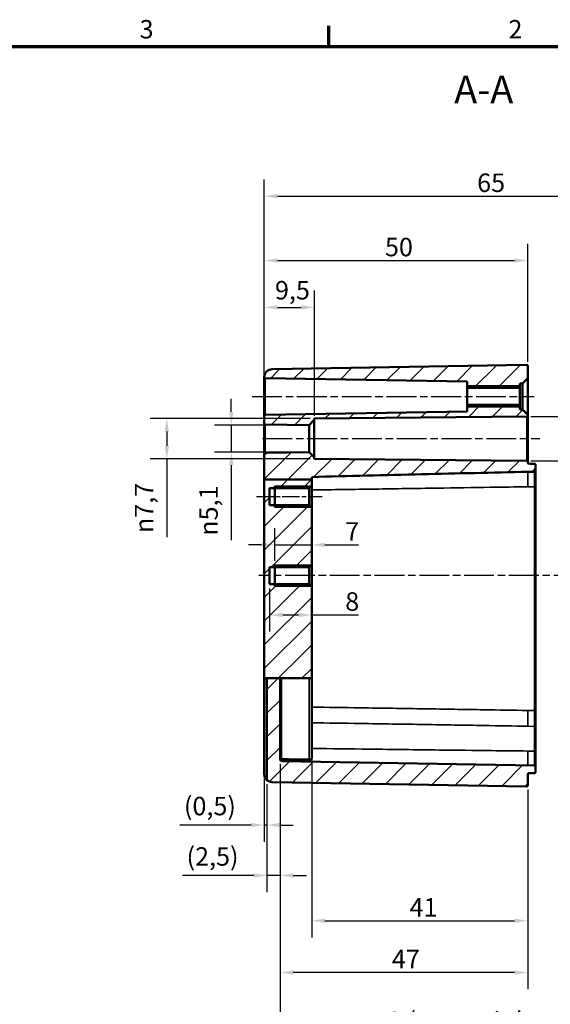
# Model space of a CAD drawing. Units: millimetres. Extents: x 0 to 420, y 0 to 297.
# Drawn here: x 221 to 322, y 105 to 292 of the extents above; entities that cross this region are included whole.
import ezdxf

# ---------------------------------------------------------------- set-up
doc = ezdxf.new("R2010")
doc.units = ezdxf.units.MM
doc.linetypes.add('CHAIN', pattern=[0.3543, 0.2362, -0.0295, 0.0591, -0.0295])
doc.layers.get('0').update_dxf_attribs({"lineweight": 25})
for name, color, linetype, lineweight in [('Bemaßung (ISO)', 7, 'Continuous', 25), ('Mittellinie (ISO)', 7, 'Continuous', 25), ('Rahmen (ISO)', 7, 'Continuous', 70), ('Schraffur (ISO)', 7, 'Continuous', 18), ('Sichtbar (ISO)', 7, 'Continuous', 50), ('Sichtbar schmal (ISO)', 7, 'Continuous', 35), ('Symbol (ISO)', 7, 'Continuous', 25)]:
    doc.layers.add(name, color=color, linetype=linetype, lineweight=lineweight)
doc.styles.add('Bezeichnungstext (DIN)', font='isocpeur.ttf')
doc.styles.add('Notiztext (DIN)', font='isocpeur.ttf')
doc.dimstyles.new('Standard (DIN)', dxfattribs={"dimtxt": 3.5, "dimasz": 2.5, "dimexe": 3.175, "dimexo": 0.8, "dimgap": 0.8, "dimtad": 1, "dimrnd": 1e-08, "dimzin": 0, "dimtxsty": 'Notiztext (DIN)', "dimcen": 0.09, "dimdle": 10, "dimclrd": 256, "dimclre": 256, "dimclrt": 256, "dimadec": 0, "dimazin": 0, "dimtfac": 1, "dimtmove": 0, "dimatfit": 3, "dimfxl": 1, "dimtolj": 1, "dimtzin": 0, "dimlwd": -1, "dimlwe": -1, "dimarcsym": 0})

# ---------------------------------------------------------------- blocks, each defined once
blk = doc.blocks.new('Ränder Standardrahmen')
at = {"layer": 'Rahmen (ISO)'}
blk.add_line((280, 287), (280, 290.9), dxfattribs=at)
at = {"layer": 'Rahmen (ISO)', "flags": 128}
blk.add_lwpolyline([(10, 10), (10, 287), (410, 287), (410, 10), (10, 10)], dxfattribs=at)
at = {"layer": 'Rahmen (ISO)', "char_height": 3.5, "attachment_point": 7, "style": 'Notiztext (DIN)'}
for s, insert in [('3', (244.08, 287.4)), ('2', (314.08, 287.4))]:
    blk.add_mtext(s, dxfattribs=dict(at, insert=insert))
blk = doc.blocks.new('*D10')
at = {"layer": 'Bemaßung (ISO)', "transparency": 16777216}
for p, q in [((349.74, 152.97), (349.74, 95.64)), ((270.74, 150.89), (270.74, 95.64)), ((273.24, 98.81), (347.24, 98.81))]:
    blk.add_line(p, q, dxfattribs=at)
for points in [[(273.24, 99.23), (273.24, 98.4), (270.74, 98.81)], [(347.24, 99.23), (347.24, 98.4), (349.74, 98.81)]]:
    blk.add_solid(points, dxfattribs=at)
at = {"layer": 'Defpoints', "color": 0, "transparency": 16777216}
for p in [(349.74, 153.77), (270.74, 151.69), (349.74, 98.81)]:
    blk.add_point(p, dxfattribs=at)
at = {"layer": 'Bemaßung (ISO)', "transparency": 16777216, "insert": (288.54, 103.81), "char_height": 3.5, "attachment_point": 1, "style": 'Notiztext (DIN)'}
blk.add_mtext('\\A1;59{ (max. Einbauhöhe)}', dxfattribs=at)
blk = doc.blocks.new('*D12')
at = {"layer": 'Bemaßung (ISO)', "transparency": 16777216}
for p, q in [((267.74, 216.27), (267.74, 261.75)), ((352.74, 217.53), (352.74, 261.75)), ((270.24, 258.57), (350.24, 258.57))]:
    blk.add_line(p, q, dxfattribs=at)
for points in [[(270.24, 258.99), (270.24, 258.16), (267.74, 258.57)], [(350.24, 258.99), (350.24, 258.16), (352.74, 258.57)]]:
    blk.add_solid(points, dxfattribs=at)
at = {"layer": 'Defpoints', "color": 0, "transparency": 16777216}
for p in [(352.74, 258.57), (352.74, 216.73), (267.74, 215.47)]:
    blk.add_point(p, dxfattribs=at)
at = {"layer": 'Bemaßung (ISO)', "transparency": 16777216, "insert": (308.14, 262.87), "char_height": 3.5, "attachment_point": 1, "style": 'Notiztext (DIN)'}
blk.add_mtext('\\A1;65', dxfattribs=at)
blk = doc.blocks.new('*D31')
at = {"layer": 'Bemaßung (ISO)', "transparency": 16777216}
for p, q in [((267.74, 216.27), (267.74, 240.66)), ((277.24, 216.91), (277.24, 240.66)), ((270.24, 237.48), (274.74, 237.48))]:
    blk.add_line(p, q, dxfattribs=at)
for points in [[(270.24, 237.9), (270.24, 237.06), (267.74, 237.48)], [(274.74, 237.9), (274.74, 237.06), (277.24, 237.48)]]:
    blk.add_solid(points, dxfattribs=at)
at = {"layer": 'Defpoints', "color": 0, "transparency": 16777216}
for p in [(277.24, 237.48), (267.74, 215.47), (277.24, 216.11)]:
    blk.add_point(p, dxfattribs=at)
at = {"layer": 'Bemaßung (ISO)', "transparency": 16777216, "insert": (269.77, 242.48), "char_height": 3.5, "attachment_point": 1, "style": 'Notiztext (DIN)'}
blk.add_mtext('\\A1;9,5', dxfattribs=at)
blk = doc.blocks.new('*D32')
at = {"layer": 'Bemaßung (ISO)', "transparency": 16777216}
for p, q in [((267.74, 225.06), (267.74, 249.55)), ((317.74, 227.17), (317.74, 249.55)), ((270.24, 246.37), (315.24, 246.37))]:
    blk.add_line(p, q, dxfattribs=at)
for points in [[(270.24, 246.79), (270.24, 245.96), (267.74, 246.37)], [(315.24, 246.79), (315.24, 245.96), (317.74, 246.37)]]:
    blk.add_solid(points, dxfattribs=at)
at = {"layer": 'Defpoints', "color": 0, "transparency": 16777216}
for p in [(317.74, 246.37), (317.74, 226.37), (267.74, 224.26)]:
    blk.add_point(p, dxfattribs=at)
at = {"layer": 'Bemaßung (ISO)', "transparency": 16777216, "insert": (290.64, 250.67), "char_height": 3.5, "attachment_point": 1, "style": 'Notiztext (DIN)'}
blk.add_mtext('\\A1;50', dxfattribs=at)
blk = doc.blocks.new('*D33')
at = {"layer": 'Bemaßung (ISO)', "transparency": 16777216}
for p, q in [((261.48, 217.63), (261.48, 220.13)), ((275.44, 215.13), (258.31, 215.13)), ((261.48, 215.13), (261.48, 210.02)), ((275.44, 210.02), (258.31, 210.02)), ((261.48, 207.52), (261.48, 193.34))]:
    blk.add_line(p, q, dxfattribs=at)
for points in [[(261.06, 217.63), (261.9, 217.63), (261.48, 215.13)], [(261.06, 207.52), (261.9, 207.52), (261.48, 210.02)]]:
    blk.add_solid(points, dxfattribs=at)
at = {"layer": 'Defpoints', "color": 0, "transparency": 16777216}
for p in [(261.48, 215.13), (276.24, 215.13), (276.24, 210.02)]:
    blk.add_point(p, dxfattribs=at)
at = {"layer": 'Bemaßung (ISO)', "transparency": 16777216, "insert": (255.41, 194.14), "char_height": 3.5, "attachment_point": 1, "rotation": 90, "style": 'Notiztext (DIN)'}
blk.add_mtext('\\A1;{\\fAIGDT|b0|i0;\\H3.5000;\\ln\\fISOCPEUR|b0|i0;\\H3.5000;}5,1', dxfattribs=at)
blk = doc.blocks.new('*D34')
at = {"layer": 'Bemaßung (ISO)', "transparency": 16777216}
for p, q in [((276.44, 216.42), (246.06, 216.42)), ((249.24, 213.92), (249.24, 211.23)), ((276.44, 208.73), (246.06, 208.73)), ((249.24, 208.73), (249.24, 193.85))]:
    blk.add_line(p, q, dxfattribs=at)
for points in [[(248.82, 213.92), (249.65, 213.92), (249.24, 216.42)], [(248.82, 211.23), (249.65, 211.23), (249.24, 208.73)]]:
    blk.add_solid(points, dxfattribs=at)
at = {"layer": 'Defpoints', "color": 0, "transparency": 16777216}
for p in [(277.24, 216.42), (249.24, 208.73), (277.24, 208.73)]:
    blk.add_point(p, dxfattribs=at)
at = {"layer": 'Bemaßung (ISO)', "transparency": 16777216, "insert": (243.17, 194.65), "char_height": 3.5, "attachment_point": 1, "rotation": 90, "style": 'Notiztext (DIN)'}
blk.add_mtext('\\A1;{\\fAIGDT|b0|i0;\\H3.5000;n\\fISOCPEUR|b0|i0;\\H3.5000;}7,7', dxfattribs=at)
blk = doc.blocks.new('*D35')
at = {"layer": 'Bemaßung (ISO)', "transparency": 16777216}
for p, q in [((269.74, 189.37), (269.74, 195.59)), ((276.74, 189.5), (276.74, 195.59)), ((267.24, 192.42), (264.74, 192.42)), ((269.74, 192.42), (276.74, 192.42)), ((279.24, 192.42), (285.65, 192.42))]:
    blk.add_line(p, q, dxfattribs=at)
for points in [[(267.24, 192.83), (267.24, 192), (269.74, 192.42)], [(279.24, 192.83), (279.24, 192), (276.74, 192.42)]]:
    blk.add_solid(points, dxfattribs=at)
at = {"layer": 'Defpoints', "color": 0, "transparency": 16777216}
for p in [(276.74, 192.42), (276.74, 188.7), (269.74, 188.57)]:
    blk.add_point(p, dxfattribs=at)
at = {"layer": 'Bemaßung (ISO)', "transparency": 16777216, "insert": (283.1, 196.72), "char_height": 3.5, "attachment_point": 1, "style": 'Notiztext (DIN)'}
blk.add_mtext('\\A1;7', dxfattribs=at)
blk = doc.blocks.new('*D36')
at = {"layer": 'Bemaßung (ISO)', "transparency": 16777216}
for p, q in [((268.74, 184.15), (268.74, 175.95)), ((271.24, 179.12), (274.24, 179.12)), ((276.74, 179.12), (285.65, 179.12))]:
    blk.add_line(p, q, dxfattribs=at)
for points in [[(271.24, 179.54), (271.24, 178.71), (268.74, 179.12)], [(274.24, 179.54), (274.24, 178.71), (276.74, 179.12)]]:
    blk.add_solid(points, dxfattribs=at)
at = {"layer": 'Defpoints', "color": 0, "transparency": 16777216}
for p in [(268.74, 184.95), (276.74, 179.12), (276.74, 175.96)]:
    blk.add_point(p, dxfattribs=at)
at = {"layer": 'Bemaßung (ISO)', "transparency": 16777216, "insert": (283.1, 183.42), "char_height": 3.5, "attachment_point": 1, "style": 'Notiztext (DIN)'}
blk.add_mtext('\\A1;8', dxfattribs=at)
blk = doc.blocks.new('*D37')
at = {"layer": 'Bemaßung (ISO)', "transparency": 16777216}
for p, q in [((267.74, 148.12), (267.74, 136.09)), ((268.24, 147), (268.24, 136.09)), ((265.24, 139.26), (251.69, 139.26)), ((268.24, 139.26), (267.74, 139.26)), ((270.74, 139.26), (273.24, 139.26))]:
    blk.add_line(p, q, dxfattribs=at)
for points in [[(265.24, 139.68), (265.24, 138.85), (267.74, 139.26)], [(270.74, 139.68), (270.74, 138.85), (268.24, 139.26)]]:
    blk.add_solid(points, dxfattribs=at)
at = {"layer": 'Defpoints', "color": 0, "transparency": 16777216}
for p in [(267.74, 148.92), (268.24, 147.8), (268.24, 139.26)]:
    blk.add_point(p, dxfattribs=at)
at = {"layer": 'Bemaßung (ISO)', "transparency": 16777216, "insert": (252.49, 144.61), "char_height": 3.5, "attachment_point": 1, "style": 'Notiztext (DIN)'}
blk.add_mtext('\\A1;(0,5)', dxfattribs=at)
blk = doc.blocks.new('*D38')
at = {"layer": 'Bemaßung (ISO)', "transparency": 16777216}
for p, q in [((270.74, 150.89), (270.74, 126.52)), ((268.24, 147), (268.24, 126.52)), ((265.74, 129.7), (252.19, 129.7)), ((270.74, 129.7), (268.24, 129.7)), ((273.24, 129.7), (275.74, 129.7))]:
    blk.add_line(p, q, dxfattribs=at)
for points in [[(265.74, 130.11), (265.74, 129.28), (268.24, 129.7)], [(273.24, 130.11), (273.24, 129.28), (270.74, 129.7)]]:
    blk.add_solid(points, dxfattribs=at)
at = {"layer": 'Defpoints', "color": 0, "transparency": 16777216}
for p in [(270.74, 151.69), (268.24, 147.8), (270.74, 129.7)]:
    blk.add_point(p, dxfattribs=at)
at = {"layer": 'Bemaßung (ISO)', "transparency": 16777216, "insert": (252.99, 135.05), "char_height": 3.5, "attachment_point": 1, "style": 'Notiztext (DIN)'}
blk.add_mtext('\\A1;(2,5)', dxfattribs=at)
blk = doc.blocks.new('*D39')
at = {"layer": 'Bemaßung (ISO)', "transparency": 16777216}
for p, q in [((276.74, 166.3), (276.74, 117.93)), ((317.74, 145.98), (317.74, 117.93)), ((279.24, 121.1), (315.24, 121.1))]:
    blk.add_line(p, q, dxfattribs=at)
for points in [[(279.24, 121.52), (279.24, 120.69), (276.74, 121.1)], [(315.24, 121.52), (315.24, 120.69), (317.74, 121.1)]]:
    blk.add_solid(points, dxfattribs=at)
at = {"layer": 'Defpoints', "color": 0, "transparency": 16777216}
for p in [(276.74, 167.1), (317.74, 146.78), (317.74, 121.1)]:
    blk.add_point(p, dxfattribs=at)
at = {"layer": 'Bemaßung (ISO)', "transparency": 16777216, "insert": (295.31, 125.4), "char_height": 3.5, "attachment_point": 1, "style": 'Notiztext (DIN)'}
blk.add_mtext('\\A1;41', dxfattribs=at)
blk = doc.blocks.new('*D40')
at = {"layer": 'Bemaßung (ISO)', "transparency": 16777216}
for p, q in [((270.74, 150.89), (270.74, 108.11)), ((317.74, 145.98), (317.74, 108.11)), ((315.24, 111.29), (273.24, 111.29))]:
    blk.add_line(p, q, dxfattribs=at)
for points in [[(273.24, 111.7), (273.24, 110.87), (270.74, 111.29)], [(315.24, 111.7), (315.24, 110.87), (317.74, 111.29)]]:
    blk.add_solid(points, dxfattribs=at)
at = {"layer": 'Defpoints', "color": 0, "transparency": 16777216}
for p in [(270.74, 151.69), (317.74, 146.78), (270.74, 111.29)]:
    blk.add_point(p, dxfattribs=at)
at = {"layer": 'Bemaßung (ISO)', "transparency": 16777216, "insert": (291.96, 115.59), "char_height": 3.5, "attachment_point": 1, "style": 'Notiztext (DIN)'}
blk.add_mtext('\\A1;47', dxfattribs=at)
blk = doc.blocks.new('*D41')
at = {"layer": 'Bemaßung (ISO)', "transparency": 16777216}
for p, q in [((318.34, 216.77), (333.16, 216.77)), ((329.98, 214.27), (329.98, 210.88)), ((318.34, 208.38), (333.16, 208.38)), ((329.98, 208.38), (329.98, 193.15))]:
    blk.add_line(p, q, dxfattribs=at)
for points in [[(329.57, 214.27), (330.4, 214.27), (329.98, 216.77)], [(329.57, 210.88), (330.4, 210.88), (329.98, 208.38)]]:
    blk.add_solid(points, dxfattribs=at)
at = {"layer": 'Defpoints', "color": 0, "transparency": 16777216}
for p in [(317.54, 216.77), (329.98, 216.77), (317.54, 208.38)]:
    blk.add_point(p, dxfattribs=at)
at = {"layer": 'Bemaßung (ISO)', "transparency": 16777216, "insert": (323.92, 193.95), "char_height": 3.5, "attachment_point": 1, "rotation": 90, "style": 'Notiztext (DIN)'}
blk.add_mtext('\\A1;{\\fAIGDT|b0|i0;\\H3.5000;\\ln\\fISOCPEUR|b0|i0;\\H3.5000;}8,4', dxfattribs=at)

msp = doc.modelspace()

# ---------------------------------------------------------------- hatches: boundary and pattern name
at = {"layer": 'Schraffur (ISO)'}
h = msp.add_hatch(dxfattribs=at)
h.set_pattern_fill('ANSI31', color=256, scale=25.4, style=0)
h.set_pattern_definition([(45, (0, 0), (-2.245064, 2.245064), [])])
edge = h.paths.add_edge_path()
edge.add_ellipse((267.937, 224.271), major_axis=(-0.2, -0.012), ratio=1, start_angle=0, end_angle=85.67812)
edge.add_line((267.934, 224.071), (306.237, 223.402))
edge.add_line((306.237, 223.402), (306.237, 222.196))
edge.add_line((306.237, 222.196), (316.237, 222.196))
edge.add_line((316.237, 222.196), (316.237, 223.048))
edge.add_line((316.237, 223.048), (316.737, 223.057))
edge.add_line((316.737, 223.057), (317.737, 224.075))
edge.add_line((317.737, 224.075), (317.737, 226.371))
edge.add_ellipse((317.537, 226.371), major_axis=(0.2, 0), ratio=1, start_angle=0, end_angle=91)
edge.add_line((317.534, 226.571), (269.211, 225.727))
edge.add_ellipse((269.237, 224.228), major_axis=(-1.5, 0.032), ratio=1, start_angle=272.21283, end_angle=360)
edge = h.paths.add_edge_path()
edge.add_line((270.737, 167.104), (268.237, 167.104))
edge.add_line((268.237, 167.104), (268.237, 147.803))
edge.add_ellipse((269.237, 148.921), major_axis=(-1, -1.118), ratio=1, start_angle=0, end_angle=40.81031)
edge.add_line((269.211, 147.422), (317.534, 146.578))
edge.add_ellipse((317.537, 146.778), major_axis=(-0.003, -0.2), ratio=1, start_angle=0, end_angle=91)
edge.add_line((317.737, 146.778), (317.737, 148.878))
edge.add_ellipse((317.937, 148.878), major_axis=(-0.2, 0), ratio=1, start_angle=271, end_angle=360, ccw=False)
edge.add_line((317.934, 149.078), (319.041, 149.097))
edge.add_ellipse((319.037, 149.297), major_axis=(0.003, -0.2), ratio=1, start_angle=0, end_angle=89)
edge.add_line((319.237, 149.297), (319.237, 150.352))
edge.add_ellipse((319.037, 150.352), major_axis=(0.2, 0), ratio=1, start_angle=0, end_angle=89)
edge.add_line((319.041, 150.552), (271.032, 151.39))
edge.add_ellipse((271.037, 151.69), major_axis=(-0.005, -0.3), ratio=1, start_angle=271, end_angle=360, ccw=False)
edge.add_line((270.737, 151.69), (270.737, 167.104))
edge = h.paths.add_edge_path()
edge.add_line((276.737, 204.823), (267.737, 204.823))
edge.add_line((267.737, 204.823), (267.737, 209.678))
edge.add_ellipse((267.937, 209.678), major_axis=(-0.003, 0.2), ratio=1, start_angle=0, end_angle=89, ccw=False)
edge.add_line((267.934, 209.878), (276.237, 210.023))
edge.add_line((276.237, 210.023), (277.237, 209.04))
edge.add_line((277.237, 209.04), (277.237, 208.728))
edge.add_line((277.237, 208.728), (317.539, 208.376))
edge.add_ellipse((317.537, 208.176), major_axis=(0.2, 0), ratio=1, start_angle=0, end_angle=89.5, ccw=False)
edge.add_line((317.737, 208.176), (317.737, 208.031))
edge.add_spline(control_points=[(317.737, 208.031), (317.737, 208.004), (317.743, 207.977), (317.763, 207.926), (317.778, 207.904), (317.816, 207.866), (317.838, 207.851), (317.885, 207.832), (317.909, 207.826), (317.934, 207.826)], knot_values=[-0.0315643, -0.0315643, -0.0315643, -0.0315643, -0.02339, -0.02339, -0.0153033, -0.0153033, -0.0074173, -0.0074173, 0, 0, 0, 0], degree=3, periodic=0)
edge.add_line((317.934, 207.826), (319.041, 207.806))
edge.add_spline(control_points=[(319.041, 207.806), (319.066, 207.806), (319.091, 207.8), (319.138, 207.78), (319.16, 207.765), (319.196, 207.728), (319.211, 207.706), (319.232, 207.656), (319.237, 207.628), (319.237, 207.601)], knot_values=[-0.0315794, -0.0315794, -0.0315794, -0.0315794, -0.0239504, -0.0239504, -0.016216, -0.016216, -0.0082728, -0.0082728, 0, 0, 0, 0], degree=3, periodic=0)
edge.add_line((319.237, 207.601), (319.237, 206.506))
edge.add_spline(control_points=[(319.237, 206.506), (319.237, 206.477), (319.232, 206.448), (319.21, 206.396), (319.194, 206.372), (319.157, 206.335), (319.136, 206.32), (319.09, 206.3), (319.066, 206.295), (319.041, 206.295)], knot_values=[-0.0320681, -0.0320681, -0.0320681, -0.0320681, -0.023442, -0.023442, -0.0150056, -0.0150056, -0.0074544, -0.0074544, 0, 0, 0, 0], degree=3, periodic=0)
edge.add_line((319.041, 206.295), (317.737, 206.271))
edge.add_spline(control_points=[(317.737, 206.271), (311.046, 206.126), (304.31, 205.974), (290.686, 205.651), (283.67, 205.476), (276.737, 205.291)], knot_values=[-4.0896104, -4.0896104, -4.0896104, -4.0896104, -2.0818719, -2.0818719, -0.0009183, -0.0009183, -0.0009183, -0.0009183], degree=3, periodic=0)
edge.add_line((276.737, 205.291), (276.737, 204.823))
edge = h.paths.add_edge_path()
edge.add_ellipse((267.937, 215.471), major_axis=(-0.2, 0), ratio=1, start_angle=0, end_angle=89)
edge.add_line((267.934, 215.271), (276.237, 215.126))
edge.add_line((276.237, 215.126), (277.237, 216.109))
edge.add_line((277.237, 216.109), (277.237, 216.421))
edge.add_line((277.237, 216.421), (317.539, 216.773))
edge.add_ellipse((317.537, 216.973), major_axis=(0.002, -0.2), ratio=1, start_angle=0, end_angle=89.5)
edge.add_line((317.737, 216.973), (317.737, 217.075))
edge.add_line((317.737, 217.075), (316.737, 218.092))
edge.add_line((316.737, 218.092), (316.237, 218.101))
edge.add_line((316.237, 218.101), (316.237, 218.954))
edge.add_line((316.237, 218.954), (306.237, 218.954))
edge.add_line((306.237, 218.954), (306.237, 217.747))
edge.add_line((306.237, 217.747), (267.934, 217.078))
edge.add_ellipse((267.937, 216.878), major_axis=(-0.003, 0.2), ratio=1, start_angle=0, end_angle=89)
edge.add_line((267.737, 216.878), (267.737, 215.471))
h.paths.add_polyline_path([(276.737, 167.104), (276.737, 184.454), (276.237, 184.954), (268.737, 184.954), (268.737, 188.196), (276.237, 188.196), (276.737, 188.696), (276.737, 199.454), (276.237, 199.954), (268.737, 199.954), (268.737, 203.196), (276.237, 203.196), (276.737, 203.696), (276.737, 204.823), (267.737, 204.823), (267.737, 167.104), (268.237, 167.104), (270.737, 167.104), (271.032, 167.104), (276.246, 167.104)])

# ---------------------------------------------------------------- linework, layer by layer
at = {"layer": 'Mittellinie (ISO)', "linetype": 'CHAIN', "ltscale": 23.990969}
for p, q in [((265.434, 220.575), (318.953, 220.575)), ((267.39, 212.575), (320.039, 212.575)), ((353.837, 186.575), (266.711, 186.575))]:
    msp.add_line(p, q, dxfattribs=at)
at = {"layer": 'Mittellinie (ISO)', "linetype": 'CHAIN', "ltscale": 13.889993}
msp.add_line((266.237, 201.575), (278.737, 201.575), dxfattribs=at)
at = {"layer": 'Sichtbar (ISO)'}
for p, q in [((317.534, 226.571), (269.211, 225.727)), ((317.737, 224.075), (317.737, 226.371)), ((267.738, 224.259), (267.738, 220.575)), ((267.934, 224.071), (306.237, 223.402)), ((306.237, 223.402), (306.237, 222.196)), ((316.237, 223.048), (316.737, 223.057)), ((316.237, 222.196), (316.237, 223.048)), ((316.737, 223.057), (317.737, 224.075)), ((316.737, 223.057), (316.737, 218.092)), ((317.737, 217.075), (317.737, 224.075)), ((306.237, 222.196), (316.237, 222.196)), ((306.237, 222.196), (306.237, 218.954)), ((316.237, 222.196), (316.237, 218.954)), ((267.737, 220.01), (267.737, 216.878)), ((316.237, 218.954), (306.237, 218.954)), ((306.237, 218.954), (306.237, 217.747)), ((316.237, 218.101), (316.237, 218.954)), ((267.737, 216.878), (267.737, 215.471)), ((306.237, 217.747), (267.934, 217.078)), ((277.237, 216.421), (317.539, 216.773)), ((316.737, 218.092), (316.237, 218.101)), ((317.737, 217.075), (316.737, 218.092)), ((317.737, 216.973), (317.737, 217.075)), ((317.737, 208.176), (317.737, 216.973)), ((267.737, 215.471), (267.737, 209.678)), ((267.934, 215.271), (276.237, 215.126)), ((276.237, 215.126), (277.237, 216.109)), ((276.237, 215.126), (276.237, 210.023)), ((277.237, 216.109), (277.237, 216.421)), ((277.237, 209.04), (277.237, 216.109)), ((267.737, 209.678), (267.737, 204.823)), ((276.237, 210.023), (267.934, 209.878)), ((277.237, 209.04), (276.237, 210.023)), ((277.237, 208.728), (277.237, 209.04)), ((317.539, 208.376), (277.237, 208.728)), ((317.737, 208.031), (317.737, 208.176)), ((319.237, 206.506), (319.237, 207.601)), ((276.737, 204.823), (267.737, 204.823)), ((267.737, 204.823), (267.737, 167.104)), ((276.237, 203.196), (276.737, 203.696)), ((276.737, 204.823), (276.737, 205.291)), ((276.737, 203.696), (276.737, 204.823)), ((276.737, 199.454), (276.737, 203.696)), ((268.737, 199.954), (268.737, 203.196)), ((268.737, 203.196), (276.237, 203.196)), ((269.737, 199.575), (269.737, 203.575)), ((276.237, 203.196), (276.237, 199.954)), ((319.237, 161.002), (319.237, 203.442)), ((276.237, 199.954), (268.737, 199.954)), ((276.737, 199.454), (276.237, 199.954)), ((276.737, 188.696), (276.737, 199.454)), ((276.237, 188.196), (276.737, 188.696)), ((276.737, 184.454), (276.737, 188.696)), ((268.737, 184.954), (268.737, 188.196)), ((268.737, 188.196), (276.237, 188.196)), ((269.737, 184.575), (269.737, 188.575)), ((276.237, 188.196), (276.237, 184.954)), ((276.237, 184.954), (268.737, 184.954)), ((276.737, 184.454), (276.237, 184.954)), ((276.737, 167.104), (276.737, 184.454)), ((267.737, 167.104), (268.237, 167.104)), ((267.737, 148.921), (267.737, 167.104)), ((270.737, 167.104), (268.237, 167.104)), ((268.237, 167.104), (268.237, 147.803)), ((270.737, 167.104), (271.032, 167.104)), ((270.737, 151.69), (270.737, 167.104)), ((271.032, 167.104), (276.246, 167.104)), ((276.737, 167.104), (276.246, 167.104)), ((276.737, 151.998), (276.737, 167.104)), ((319.237, 157.788), (319.237, 153.279)), ((319.041, 150.552), (271.032, 151.39)), ((319.237, 149.297), (319.237, 150.352)), ((317.737, 146.778), (317.737, 148.878)), ((317.934, 149.078), (319.041, 149.097)), ((269.211, 147.422), (317.534, 146.578))]:
    msp.add_line(p, q, dxfattribs=at)
for centre, radius, start, end in [((317.537, 226.371), 0.2, 0, 91), ((269.237, 224.228), 1.5, 91, 178.78717), ((267.937, 224.271), 0.2, 183.32188, 269), ((267.937, 216.878), 0.2, 91, 180), ((317.537, 216.973), 0.2, 270.5, 0), ((267.937, 215.471), 0.2, 180, 269), ((267.937, 209.678), 0.2, 91, 180), ((317.537, 208.176), 0.2, 0, 89.5), ((271.037, 151.69), 0.3, 180, 269), ((319.037, 150.352), 0.2, 0, 89), ((269.237, 148.921), 1.5, 180, 228.18969), ((269.237, 148.921), 1.5, 228.18969, 269), ((317.937, 148.878), 0.2, 91, 180), ((319.037, 149.297), 0.2, 271, 0), ((317.537, 146.778), 0.2, 269, 0)]:
    msp.add_arc(centre, radius, start, end, dxfattribs=at)
for points, knots in [([(267.738, 220.575), (267.738, 220.52), (267.738, 220.466), (267.737, 220.286), (267.737, 220.161), (267.737, 220.027), (267.737, 220.019), (267.737, 220.01)], [0, 0, 0, 0, 0.016244392, 0.016244392, 0.054001733, 0.054001733, 0.056566484, 0.056566484, 0.056566484, 0.056566484]), ([(317.934, 207.826), (317.909, 207.826), (317.885, 207.832), (317.838, 207.851), (317.816, 207.866), (317.778, 207.904), (317.763, 207.926), (317.743, 207.977), (317.737, 208.004), (317.737, 208.031)], [-0.03156433, -0.03156433, -0.03156433, -0.03156433, -0.024147027, -0.024147027, -0.016261039, -0.016261039, -0.00817436, -0.00817436, 0, 0, 0, 0]), ([(319.041, 207.806), (318.856, 207.809), (318.672, 207.813), (318.303, 207.819), (318.118, 207.823), (317.934, 207.826)], [-0.13036961, -0.13036961, -0.13036961, -0.13036961, -0.07501178, -0.07501178, -0.01965407, -0.01965407, -0.01965407, -0.01965407]), ([(319.237, 207.601), (319.237, 207.628), (319.232, 207.656), (319.211, 207.706), (319.196, 207.728), (319.16, 207.765), (319.138, 207.78), (319.091, 207.8), (319.066, 207.806), (319.041, 207.806)], [-0.031579406, -0.031579406, -0.031579406, -0.031579406, -0.023306625, -0.023306625, -0.015363451, -0.015363451, -0.007629048, -0.007629048, 0, 0, 0, 0]), ([(276.737, 205.291), (283.67, 205.476), (290.686, 205.651), (304.31, 205.974), (311.046, 206.126), (317.737, 206.271)], [-4.0896104, -4.0896104, -4.0896104, -4.0896104, -2.0086568, -2.0086568, -0.0009183, -0.0009183, -0.0009183, -0.0009183]), ([(317.737, 206.271), (317.987, 206.275), (318.237, 206.28), (318.672, 206.288), (318.856, 206.291), (319.041, 206.295)], [-0.15002475, -0.15002475, -0.15002475, -0.15002475, -0.07501204, -0.07501204, -0.01965423, -0.01965423, -0.01965423, -0.01965423]), ([(319.041, 206.295), (319.066, 206.295), (319.09, 206.3), (319.136, 206.32), (319.157, 206.335), (319.194, 206.372), (319.21, 206.396), (319.232, 206.448), (319.237, 206.477), (319.237, 206.506)], [-0.032068058, -0.032068058, -0.032068058, -0.032068058, -0.024613613, -0.024613613, -0.017062424, -0.017062424, -0.008626057, -0.008626057, 0, 0, 0, 0]), ([(319.237, 203.442), (319.237, 203.632), (319.237, 203.824), (319.237, 204.447), (319.237, 204.863), (319.237, 205.547), (319.237, 205.826), (319.237, 206.247), (319.237, 206.4), (319.237, 206.505), (319.237, 206.505), (319.237, 206.506)], [0, 0, 0, 0, 0.05701319, 0.05701319, 0.18858684, 0.18858684, 0.30230419, 0.30230419, 0.40187187, 0.40187187, 0.40232752, 0.40232752, 0.40232752, 0.40232752]), ([(319.237, 157.788), (319.237, 157.806), (319.237, 157.853), (319.237, 158.058), (319.237, 158.274), (319.237, 158.809), (319.237, 159.109), (319.237, 159.736), (319.237, 160.051), (319.237, 160.585), (319.237, 160.795), (319.237, 161.002)], [0, 0, 0, 0, 0.07363867, 0.07363867, 0.20429283, 0.20429283, 0.31800893, 0.31800893, 0.41754138, 0.41754138, 0.47974915, 0.47974915, 0.47974915, 0.47974915]), ([(319.237, 150.352), (319.237, 150.352), (319.237, 150.376), (319.237, 150.515), (319.237, 150.695), (319.237, 151.171), (319.237, 151.448), (319.237, 152.041), (319.237, 152.344), (319.237, 152.866), (319.237, 153.073), (319.237, 153.279)], [0, 0, 0, 0, 0.06744993, 0.06744993, 0.19844729, 0.19844729, 0.3121635, 0.3121635, 0.41171023, 0.41171023, 0.47392694, 0.47392694, 0.47392694, 0.47392694]), ([(270.737, 151.937), (270.737, 151.936), (270.737, 151.936), (270.737, 151.92), (270.74, 151.905), (270.752, 151.876), (270.76, 151.862), (270.789, 151.829), (270.813, 151.81), (270.869, 151.781), (270.899, 151.77), (270.964, 151.756), (270.997, 151.752), (271.031, 151.752)], [-0.000255993, -0.000255993, -0.000255993, -0.000255993, 0, 0, 0.008442185, 0.008442185, 0.016716054, 0.016716054, 0.029457869, 0.029457869, 0.040461965, 0.040461965, 0.050680608, 0.050680608, 0.050680608, 0.050680608]), ([(276.737, 151.998), (276.737, 151.968), (276.733, 151.938), (276.717, 151.881), (276.703, 151.854), (276.662, 151.797), (276.631, 151.769), (276.56, 151.727), (276.523, 151.711), (276.44, 151.686), (276.395, 151.677), (276.328, 151.671), (276.307, 151.669), (276.279, 151.668), (276.271, 151.668), (276.257, 151.668), (276.252, 151.668), (276.246, 151.668)], [-0.086280455, -0.086280455, -0.086280455, -0.086280455, -0.072296432, -0.072296432, -0.057764526, -0.057764526, -0.039757016, -0.039757016, -0.024891239, -0.024891239, -0.010312492, -0.010312492, -0.004091893, -0.004091893, -0.001669936, -0.001669936, 0, 0, 0, 0])]:
    msp.add_open_spline(points, degree=3, knots=knots, dxfattribs=at)
for points in [[(271.031, 151.752), (271.031, 151.752), (271.032, 151.752), (271.032, 151.752)], [(271.032, 151.752), (272.77, 151.724), (274.508, 151.696), (276.246, 151.668)]]:
    msp.add_open_spline(points, degree=3, dxfattribs=at)
at = {"layer": 'Sichtbar schmal (ISO)'}
for p, q in [((267.934, 217.078), (267.934, 224.071)), ((316.237, 222.575), (306.237, 222.575)), ((306.237, 218.575), (316.237, 218.575)), ((317.539, 216.773), (317.539, 208.376)), ((267.934, 209.878), (267.934, 215.271)), ((276.616, 203.575), (269.737, 203.575)), ((317.737, 203.442), (319.041, 203.442)), ((319.237, 203.442), (319.041, 203.442)), ((319.041, 203.442), (319.041, 161.002)), ((269.737, 199.575), (276.616, 199.575)), ((276.616, 188.575), (269.737, 188.575)), ((269.737, 184.575), (276.616, 184.575)), ((271.032, 151.752), (271.032, 167.104)), ((276.246, 167.104), (276.246, 151.668)), ((319.237, 161.002), (319.041, 161.002)), ((317.737, 158.011), (319.041, 157.988)), ((319.041, 153.298), (319.041, 157.988))]:
    msp.add_line(p, q, dxfattribs=at)
for centre, ratio in [((319.037, 157.788), 0.9973232), ((319.037, 153.279), 0.0914128)]:
    msp.add_ellipse(centre, major_axis=(0.2, 0), ratio=ratio, start_param=0, end_param=1.553343, dxfattribs=at)
for points, knots in [([(317.737, 203.442), (317.737, 203.833), (317.737, 204.22), (317.737, 204.943), (317.737, 205.272), (317.737, 205.788), (317.737, 205.986), (317.737, 206.186), (317.737, 206.231), (317.737, 206.271)], [0, 0, 0, 0, 0.11720037, 0.11720037, 0.23437074, 0.23437074, 0.33500382, 0.33500382, 0.37030658, 0.37030658, 0.37030658, 0.37030658]), ([(319.041, 206.295), (319.041, 206.198), (319.041, 206.061), (319.041, 205.678), (319.041, 205.417), (319.041, 204.775), (319.041, 204.385), (319.041, 203.8), (319.041, 203.621), (319.041, 203.442)], [-0.39541248, -0.39541248, -0.39541248, -0.39541248, -0.30230419, -0.30230419, -0.18858684, -0.18858684, -0.05701319, -0.05701319, 0, 0, 0, 0]), ([(276.737, 202.83), (280.733, 202.888), (284.729, 202.946), (292.661, 203.063), (296.597, 203.122), (300.533, 203.181), (303.9, 203.231), (307.268, 203.282), (313.002, 203.37), (315.37, 203.406), (317.737, 203.442)], [0.3000769, 0.3000769, 0.3000769, 0.3000769, 1.4991023, 1.4991023, 2.6802709, 2.6802709, 2.6802709, 3.6907553, 3.6907553, 4.4011582, 4.4011582, 4.4011582, 4.4011582]), ([(317.737, 161.002), (314.981, 161.047), (312.225, 161.091), (305.712, 161.195), (301.955, 161.254), (298.199, 161.313), (294.122, 161.377), (290.045, 161.44), (282.891, 161.549), (279.814, 161.596), (276.737, 161.642)], [-4.4012606, -4.4012606, -4.4012606, -4.4012606, -3.5741305, -3.5741305, -2.4468581, -2.4468581, -2.4468581, -1.223429, -1.223429, -0.3001364, -0.3001364, -0.3001364, -0.3001364]), ([(317.737, 158.011), (317.737, 158.039), (317.737, 158.144), (317.737, 158.492), (317.737, 158.733), (317.737, 159.298), (317.737, 159.61), (317.737, 160.284), (317.737, 160.642), (317.737, 161.002)], [0, 0, 0, 0, 0.11720593, 0.11720593, 0.23437979, 0.23437979, 0.34245591, 0.34245591, 0.45053732, 0.45053732, 0.45053732, 0.45053732]), ([(319.041, 161.002), (319.041, 160.808), (319.041, 160.611), (319.041, 160.11), (319.041, 159.815), (319.041, 159.226), (319.041, 158.945), (319.041, 158.444), (319.041, 158.24), (319.041, 158.048), (319.041, 158.005), (319.041, 157.988)], [-0.47974915, -0.47974915, -0.47974915, -0.47974915, -0.41754138, -0.41754138, -0.31800893, -0.31800893, -0.20429283, -0.20429283, -0.07363867, -0.07363867, 0, 0, 0, 0]), ([(276.737, 158.675), (279.814, 158.627), (282.891, 158.578), (290.045, 158.464), (294.122, 158.398), (298.199, 158.332), (301.955, 158.271), (305.712, 158.209), (312.225, 158.102), (314.981, 158.056), (317.737, 158.011)], [0.3001364, 0.3001364, 0.3001364, 0.3001364, 1.223429, 1.223429, 2.4468581, 2.4468581, 2.4468581, 3.5741305, 3.5741305, 4.4012606, 4.4012606, 4.4012606, 4.4012606]), ([(317.737, 153.3), (315.444, 153.327), (313.151, 153.353), (307.565, 153.42), (304.271, 153.459), (300.978, 153.499), (296.543, 153.552), (292.108, 153.606), (284.028, 153.706), (280.382, 153.751), (276.737, 153.797)], [-5.0013407, -5.0013407, -5.0013407, -5.0013407, -4.313228, -4.313228, -3.3249659, -3.3249659, -3.3249659, -1.994071, -1.994071, -0.900234, -0.900234, -0.900234, -0.900234]), ([(317.737, 150.575), (317.737, 150.575), (317.737, 150.651), (317.737, 150.947), (317.737, 151.165), (317.737, 151.686), (317.737, 151.974), (317.737, 152.609), (317.737, 152.95), (317.737, 153.3)], [0, 0, 0, 0, 0.11720223, 0.11720223, 0.23437279, 0.23437279, 0.33968011, 0.33968011, 0.44498771, 0.44498771, 0.44498771, 0.44498771]), ([(319.041, 153.298), (319.041, 153.104), (319.041, 152.91), (319.041, 152.42), (319.041, 152.136), (319.041, 151.58), (319.041, 151.32), (319.041, 150.874), (319.041, 150.705), (319.041, 150.574), (319.041, 150.552), (319.041, 150.552)], [-0.47392694, -0.47392694, -0.47392694, -0.47392694, -0.41171023, -0.41171023, -0.3121635, -0.3121635, -0.19844729, -0.19844729, -0.06744993, -0.06744993, 0, 0, 0, 0]), ([(271.032, 151.39), (271.032, 151.39), (271.031, 151.409), (271.031, 151.505), (271.031, 151.608), (271.031, 151.752)], [0, 0, 0, 0, 0.05224396, 0.05224396, 0.13319904, 0.13319904, 0.13319904, 0.13319904])]:
    msp.add_open_spline(points, degree=3, knots=knots, dxfattribs=at)
for points in [[(317.737, 161.002), (318.172, 161.002), (318.606, 161.002), (319.041, 161.002)], [(317.737, 153.3), (318.172, 153.299), (318.606, 153.298), (319.041, 153.298)]]:
    msp.add_open_spline(points, degree=3, dxfattribs=at)

# ---------------------------------------------------------------- block references
msp.add_blockref('Ränder Standardrahmen', (0, 0))

# ---------------------------------------------------------------- texts
at = {"layer": 'Symbol (ISO)', "insert": (303.794, 274.577), "char_height": 5.25, "attachment_point": 7, "style": 'Bezeichnungstext (DIN)'}
msp.add_mtext('A-A', dxfattribs=at)

# ---------------------------------------------------------------- dimensions: what is measured, and where the dimension line sits
at = {"layer": 'Bemaßung (ISO)'}
dim = msp.add_linear_dim(base=(352.737, 258.575), p1=(267.737, 215.471), p2=(352.737, 216.728), angle=180, dimstyle='Standard (DIN)', override={"dimdec": 0, "dimlfac": 0.764706, "dimtp": 0, "dimtm": 0, "dimtdec": 2, "dimtofl": 0, "dimatfit": 1}, dxfattribs=at)
dim.commit()
dim.dimension.update_dxf_attribs({"geometry": '*D12', "text_midpoint": (310.237, 258.575), "dimtype": 160})
for base, p1, p2, override, picture, middle in [((317.737, 246.375), (267.738, 224.259), (317.737, 226.371), {"dimdec": 0, "dimtp": 0, "dimtm": 0, "dimtdec": 2, "dimtofl": 0, "dimatfit": 1}, '*D32', (292.737, 246.375)), ((277.237, 237.481), (267.737, 215.471), (277.237, 216.109), {"dimdec": 1, "dimtp": 0, "dimtm": 0, "dimtdec": 2, "dimtofl": 0, "dimatfit": 1}, '*D31', (272.487, 237.481)), ((276.737, 192.417), (269.737, 188.575), (276.737, 188.696), {"dimdec": 0, "dimtp": 0, "dimtm": 0, "dimtdec": 2, "dimtofl": 1, "dimatfit": 1}, '*D35', (283.975, 192.417)), ((276.737, 179.124), (268.737, 184.954), (276.737, 175.957), {"dimdec": 0, "dimse2": 1, "dimtp": 0, "dimtm": 0, "dimtdec": 2, "dimtofl": 0, "dimatfit": 2}, '*D36', (283.975, 179.124)), ((317.737, 121.104), (276.737, 167.104), (317.737, 146.778), {"dimdec": 0, "dimtp": 0, "dimtm": 0, "dimtdec": 2, "dimtofl": 0, "dimatfit": 1}, '*D39', (297.237, 121.104)), ((270.737, 111.286), (317.737, 146.778), (270.737, 151.69), {"dimdec": 0, "dimtp": 0, "dimtm": 0, "dimtdec": 2, "dimtofl": 0, "dimatfit": 1}, '*D40', (294.237, 111.286))]:
    dim = msp.add_linear_dim(base=base, p1=p1, p2=p2, dimstyle='Standard (DIN)', override=override, dxfattribs=at)
    dim.commit()
    dim.dimension.update_dxf_attribs({"geometry": picture, "text_midpoint": middle, "dimtype": 160})
for base, p1, p2, angle, text, override, picture, middle in [((261.481, 215.126), (276.237, 210.023), (276.237, 215.126), 90, '{\\fAIGDT|b0|i0;\\H3.5000;\\ln\\fISOCPEUR|b0|i0;\\H3.5000;}<>', {"dimdec": 1, "dimtp": 0, "dimtm": 0, "dimtdec": 2, "dimtofl": 1, "dimatfit": 1}, '*D33', (261.481, 198.57)), ((329.984, 216.773), (317.539, 208.376), (317.539, 216.773), 90, '{\\fAIGDT|b0|i0;\\H3.5000;\\ln\\fISOCPEUR|b0|i0;\\H3.5000;}<>', {"dimdec": 1, "dimtp": 0, "dimtm": 0, "dimtdec": 2, "dimtofl": 0, "dimatfit": 2}, '*D41', (329.984, 198.898)), ((249.237, 208.728), (277.237, 216.421), (277.237, 208.728), 90, '{\\fAIGDT|b0|i0;\\H3.5000;n\\fISOCPEUR|b0|i0;\\H3.5000;}<>', {"dimdec": 1, "dimtp": 0, "dimtm": 0, "dimtdec": 2, "dimtofl": 0, "dimatfit": 2}, '*D34', (249.237, 199.425)), ((349.737, 98.814), (270.737, 151.69), (349.737, 153.767), 180, '<>{ (max. Einbauhöhe)}', {"dimdec": 0, "dimlfac": 0.746835, "dimtp": 0, "dimtm": 0, "dimtdec": 2, "dimtofl": 0, "dimatfit": 1}, '*D10', (310.237, 98.814)), ((270.737, 129.698), (268.237, 147.803), (270.737, 151.69), 180, '(<>)', {"dimgap": 0.8, "dimdec": 1, "dimtol": 0, "dimlim": 0, "dimtp": 0, "dimtm": 0, "dimtdec": 2, "dimtofl": 1, "dimatfit": 1}, '*D38', (257.1, 129.698))]:
    dim = msp.add_linear_dim(base=base, p1=p1, p2=p2, angle=angle, text=text, dimstyle='Standard (DIN)', override=override, dxfattribs=at)
    dim.commit()
    dim.dimension.update_dxf_attribs({"geometry": picture, "text_midpoint": middle, "dimtype": 160})
dim = msp.add_linear_dim(base=(268.237, 139.264), p1=(267.737, 148.921), p2=(268.237, 147.803), text='(<>)', dimstyle='Standard (DIN)', override={"dimgap": 0.8, "dimdec": 1, "dimtol": 0, "dimlim": 0, "dimtp": 0, "dimtm": 0, "dimtdec": 2, "dimtofl": 1, "dimatfit": 1}, dxfattribs=at)
dim.commit()
dim.dimension.update_dxf_attribs({"geometry": '*D37', "text_midpoint": (256.6, 139.264), "dimtype": 160})

doc.saveas('drawing.dxf')
